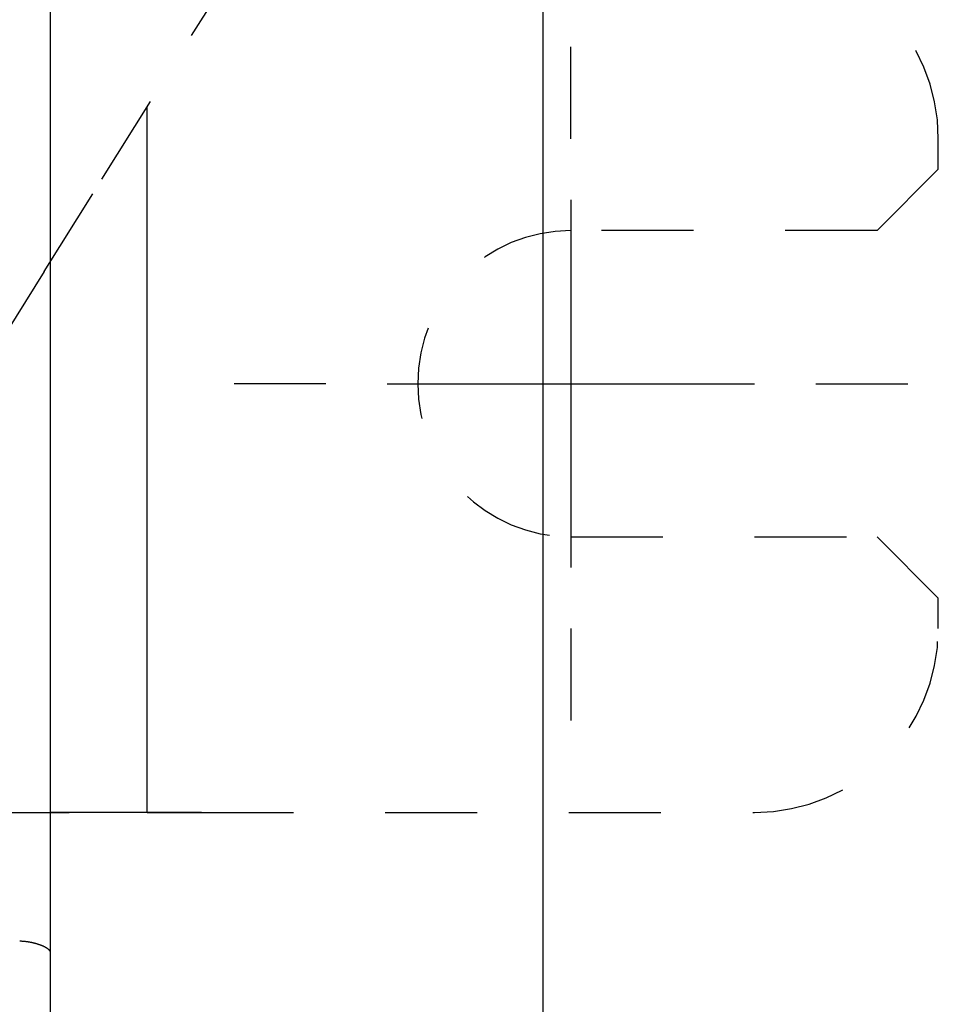
# Model space of a CAD drawing. Extents: x 115 to 791, y 19 to 548.
# Drawn here: x 682 to 697, y 272 to 288 of the extents above; entities that cross this region are included whole.
import ezdxf

# ---------------------------------------------------------------- set-up
doc = ezdxf.new("R2010")
doc.units = 0
doc.linetypes.add('HIDDEN', pattern=[4.5, 1.5, -1.5, 1.5])
doc.layers.get('0').update_dxf_attribs({"linetype": 'CONTINUOUS'})
doc.layers.add('2', color=7, linetype='CONTINUOUS')
doc.layers.get('0').off()
doc.styles.get("Standard").update_dxf_attribs({"font": 'monotxt.shx'})
doc.dimstyles.new('DSTYLE2', dxfattribs={"dimtxt": 3, "dimasz": 3, "dimexe": 3, "dimexo": 0, "dimgap": 2, "dimtad": 1, "dimzin": 3, "dimcen": 0.09, "dimazin": 3, "dimtp": 1, "dimtm": 1, "dimtfac": 1, "dimtofl": 0, "dimtmove": 0, "dimatfit": 3})

# ---------------------------------------------------------------- blocks, each defined once
blk = doc.blocks.new('_AH1')
at = {"color": 0, "linetype": 'CONTINUOUS'}
for p, q in [((-1, 0.166667), (0, 0)), ((-1, 0.166667), (-1, -0.166667)), ((0, 0), (-1, -0.166667)), ((0, 0), (-1, 0))]:
    blk.add_line(p, q, dxfattribs=at)
blk = doc.blocks.new('*D5977')
at = {"layer": '2', "color": 1, "linetype": 'CONTINUOUS'}
for p, q in [((435.67959, 275.16562), (435.67959, 349.17026)), ((690.72959, 228.92576), (690.72959, 349.17026)), ((435.67959, 346.17026), (563.20459, 346.17026)), ((690.72959, 346.17026), (563.20459, 346.17026))]:
    blk.add_line(p, q, dxfattribs=at)
at = {"layer": '2', "color": 1, "xscale": 3, "yscale": 3, "zscale": 3}
for p, rotation in [((435.67959, 346.17026), 180), ((690.72959, 346.17026), 360)]:
    blk.add_blockref('_AH1', p, dxfattribs=dict(at, rotation=rotation))
at = {"layer": '2', "color": 1, "linetype": 'CONTINUOUS'}
blk.add_text('255', height=3, rotation=360, dxfattribs=at).set_placement((558.70459, 348.17126))

msp = doc.modelspace()

# ---------------------------------------------------------------- linework, layer by layer
at = {"layer": '2', "color": 40, "linetype": 'CONTINUOUS'}
for p, q in [((682.67959, 310.16788), (682.67959, 272.86077)), ((684.25957, 275.16788), (684.25957, 286.69)), ((684.25957, 275.16788), (682.67959, 275.16788)), ((685.14846, 275.16788), (684.25957, 275.16788)), ((682.67959, 272.86077), (682.67959, 266.86077))]:
    msp.add_line(p, q, dxfattribs=at)
at = {"layer": '2', "color": 40, "linetype": 'HIDDEN'}
for p, q in [((684.98742, 287.8548), (685.45846, 288.60862)), ((683.51898, 285.5048), (684.98742, 287.8548)), ((697.17959, 285.66788), (697.17959, 286.16788)), ((697.17959, 285.66788), (696.17959, 284.66788)), ((682.5769, 283.99716), (683.51898, 285.5048)), ((696.17959, 284.66788), (691.17959, 284.66788)), ((682.5769, 283.99716), (679.11593, 278.45844)), ((691.17959, 279.66788), (696.17959, 279.66788)), ((696.17959, 279.66788), (697.17959, 278.66788)), ((697.17959, 278.16788), (697.17959, 278.66788)), ((681.4885, 275.16788), (684.25957, 275.16788)), ((684.25957, 275.16788), (685.14846, 275.16788)), ((685.14846, 275.16788), (694.17959, 275.16788))]:
    msp.add_line(p, q, dxfattribs=at)
at = {"layer": '2', "color": 1, "linetype": 'CONTINUOUS'}
for p, q in [((691.17959, 286.16788), (691.17959, 287.66788)), ((691.17959, 285.16788), (691.17959, 279.16788)), ((687.17959, 282.16788), (685.67959, 282.16788)), ((688.17959, 282.16788), (694.17959, 282.16788)), ((695.17959, 282.16788), (696.67959, 282.16788)), ((691.17959, 278.16788), (691.17959, 276.66788))]:
    msp.add_line(p, q, dxfattribs=at)
at = {"layer": '2', "color": 40, "linetype": 'CONTINUOUS'}
msp.add_lwpolyline([(682.1796, 273.0679), (682.19664, 273.0677, -0.00505133), (682.21352, 273.06715, -0.00526361), (682.23024, 273.06625, -0.00523892), (682.24679, 273.06502, -0.00494222), (682.26316, 273.06348, -0.00474999), (682.27935, 273.06166, -0.00458212), (682.29533, 273.05956, -0.00443311), (682.31111, 273.05721, -0.00423431), (682.32668, 273.05462, -0.00407617), (682.34202, 273.05182, -0.00388701), (682.35713, 273.04882, -0.00373334), (682.37201, 273.04564, -0.00354387), (682.38663, 273.0423, -0.00338957), (682.40101, 273.03881, -0.00319812), (682.41511, 273.03521, -0.00304669), (682.42894, 273.0315, -0.00286325), (682.44249, 273.0277, -0.00269607), (682.45575, 273.02383, -0.00246699), (682.46871, 273.01991, -0.00243071), (682.48136, 273.01595, -0.00255723), (682.4937, 273.01194, -0.00274443), (682.50571, 273.00788, -0.00300637), (682.5174, 273.00377, -0.0032688), (682.52874, 272.9996, -0.00354962), (682.53974, 272.99538, -0.00385294), (682.55039, 272.99109, -0.00419529), (682.56067, 272.98673, -0.00456294), (682.57059, 272.9823, -0.00497181), (682.58012, 272.9778, -0.00541695), (682.58928, 272.97323, -0.00591302), (682.59804, 272.96858, -0.00645281), (682.6064, 272.96384, -0.00704795), (682.61435, 272.95902, -0.0077122), (682.62189, 272.95411, -0.00845612), (682.629, 272.9491, -0.00922753), (682.63568, 272.94401, -0.01002129), (682.64192, 272.93881, -0.01106219), (682.64772, 272.93351, -0.01236212), (682.65306, 272.92809, -0.0130607), (682.65794, 272.92259, -0.01311465), (682.66235, 272.91701, -0.01573632), (682.66628, 272.91122, -0.02053302), (682.66973, 272.90515, -0.01645372), (682.67268, 272.89938, -0.00525414), (682.67512, 272.89411, -0.0251694), (682.67707, 272.88704, -0.0461724), (682.67856, 272.87576, -0.02235909), (682.6796, 272.86075, -0.01155325)], format="xyb", dxfattribs=at)
at = {"layer": '2', "color": 40, "linetype": 'HIDDEN'}
for centre, radius, start, end in [((694.17959, 286.16788), 3, 0, 90), ((691.17959, 282.16788), 2.5, 90, 270), ((694.17959, 278.16788), 3, 270, 360)]:
    msp.add_arc(centre, radius, start, end, dxfattribs=at)

# ---------------------------------------------------------------- dimensions: what is measured, and where the dimension line sits
at = {"layer": '2', "color": 1, "linetype": 'CONTINUOUS'}
dim = msp.add_linear_dim(base=(435.67959, 346.17026), p1=(690.72959, 228.92576), p2=(435.67959, 275.16562), angle=180, dimstyle='DSTYLE2', override={"dimblk": '_AH1', "dimsah": 0}, dxfattribs=at)
dim.commit()
dim.dimension.update_dxf_attribs({"geometry": '*D5977', "text_midpoint": (563.20459, 349.67126), "dimtype": 128})

doc.saveas('drawing.dxf')
